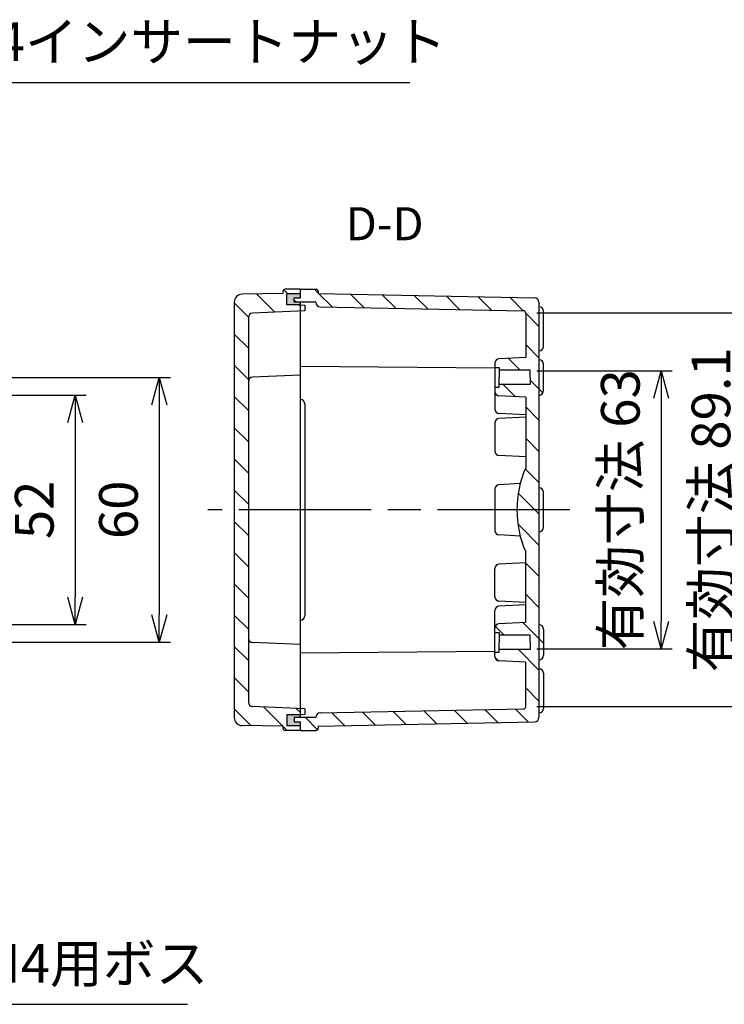
# Model space of a CAD drawing. Units: millimetres. Extents: x 0 to 2040, y 0 to 700.
# Drawn here: x 1535 to 1695, y 229 to 452 of the extents above; entities that cross this region are included whole.
import ezdxf

# ---------------------------------------------------------------- set-up
doc = ezdxf.new("R2010")
doc.units = ezdxf.units.MM
doc.header["$LTSCALE"] = 2.5
doc.linetypes.add('AM_ISO08W050', pattern=[18, 12, -1.5, 3, -1.5])
doc.linetypes.add('CENTER', pattern=[2, 1.25, -0.25, 0.25, -0.25])
for name, color, linetype, lineweight in [('AM_10', 7, 'AM_ISO08W050', 50), ('AM_5', 3, 'Continuous', 25), ('AM_7', 4, 'AM_ISO08W050', 25), ('AM_8', 1, 'Continuous', 25), ('ｶﾞｽｹｯﾄ', 5, 'Continuous', 25), ('ﾄｯﾌﾟｶﾊﾞｰ', 7, 'Continuous', 25), ('ﾎﾞﾃﾞｨｰ', 2, 'Continuous', 25)]:
    doc.layers.add(name, color=color, linetype=linetype, lineweight=lineweight)
doc.styles.add('ACISOTS', font='isocp.shx', dxfattribs={"height": 1, "bigfont": 'extfont.shx'})
doc.styles.get("Standard").update_dxf_attribs({"font": 'ISOCP.SHX', "bigfont": 'EXTFONT.SHX'})
doc.dimstyles.new('AM_ISO$0', dxfattribs={"dimtxt": 3.5, "dimasz": 2.5, "dimexe": 1, "dimexo": 1, "dimgap": 1.5, "dimtad": 1, "dimdsep": 46, "dimtxsty": 'STANDARD', "dimblk": 'OPEN30', "dimcen": 0, "dimclrd": 3, "dimclre": 3, "dimclrt": 2, "dimadec": 0, "dimazin": 2, "dimtp": 0.1, "dimtm": 0.1, "dimtfac": 0.71, "dimtmove": 0, "dimatfit": 3, "dimldrblk": 'OPEN30', "dimfxl": 1, "dimlwd": -1, "dimlwe": -1, "dimarcsym": 0})
doc.dimstyles.new('AM_ISO$3', dxfattribs={"dimtxt": 3.5, "dimasz": 2.5, "dimexe": 1, "dimexo": 1, "dimgap": 1.5, "dimtad": 1, "dimtoh": 1, "dimdsep": 46, "dimtxsty": 'STANDARD', "dimblk": 'OPEN30', "dimcen": 0, "dimclrd": 3, "dimclre": 3, "dimclrt": 2, "dimadec": 0, "dimazin": 2, "dimtp": 0.1, "dimtm": 0.1, "dimtfac": 0.71, "dimtofl": 0, "dimtmove": 0, "dimatfit": 0, "dimldrblk": 'OPEN30', "dimfxl": 1, "dimlwd": -1, "dimlwe": -1, "dimarcsym": 0})
pattern_1 = [(315, (1187.4967, 487.2204), (3.535534, 3.535534), [])]

# ---------------------------------------------------------------- blocks, each defined once
blk = doc.blocks.new('_Open30')
at = {"color": 0, "linetype": 'ByBlock', "lineweight": -2}
for p, q in [((-1, 0.268), (0, 0)), ((0, 0), (-1, -0.268)), ((0, 0), (-1, 0))]:
    blk.add_line(p, q, dxfattribs=at)
blk = doc.blocks.new('*D39')
at = {"layer": 'AM_5', "color": 3}
for p, q in [((1485.14, 367.01), (1550.29, 367.01)), ((1547.79, 360.76), (1547.79, 321.26)), ((1486.46, 315.01), (1550.29, 315.01))]:
    blk.add_line(p, q, dxfattribs=at)
at = {"layer": 'Defpoints', "color": 0}
for p in [(1482.64, 367.01), (1483.96, 315.01), (1547.79, 315.01)]:
    blk.add_point(p, dxfattribs=at)
at = {"layer": 'AM_5', "color": 3, "xscale": 6.25, "yscale": 6.25, "zscale": 6.25}
for p, rotation in [((1547.79, 367.01), 90), ((1547.79, 315.01), 270)]:
    blk.add_blockref('_Open30', p, dxfattribs=dict(at, rotation=rotation))
at = {"layer": 'AM_5', "color": 2, "insert": (1539.67, 341.01), "char_height": 8.75, "attachment_point": 5, "rotation": 90}
blk.add_mtext('52', dxfattribs=at)
blk = doc.blocks.new('*D40')
at = {"layer": 'AM_5', "color": 3}
for p, q in [((1463.43, 371.01), (1569.35, 371.01)), ((1566.85, 364.76), (1566.85, 317.26)), ((1463.43, 311.01), (1569.35, 311.01))]:
    blk.add_line(p, q, dxfattribs=at)
at = {"layer": 'Defpoints', "color": 0}
for p in [(1460.93, 371.01), (1460.93, 311.01), (1566.85, 311.01)]:
    blk.add_point(p, dxfattribs=at)
at = {"layer": 'AM_5', "color": 3, "xscale": 6.25, "yscale": 6.25, "zscale": 6.25}
for p, rotation in [((1566.85, 371.01), 90), ((1566.85, 311.01), 270)]:
    blk.add_blockref('_Open30', p, dxfattribs=dict(at, rotation=rotation))
at = {"layer": 'AM_5', "color": 2, "insert": (1558.72, 341.01), "char_height": 8.75, "attachment_point": 5, "rotation": 90}
blk.add_mtext('60', dxfattribs=at)
blk = doc.blocks.new('*D42')
at = {"layer": 'AM_5', "color": 3}
for p, q in [((1652.33, 372.51), (1683.01, 372.51)), ((1680.51, 366.26), (1680.51, 315.75)), ((1652.33, 309.5), (1683.01, 309.5))]:
    blk.add_line(p, q, dxfattribs=at)
at = {"layer": 'Defpoints', "color": 0}
for p in [(1649.83, 372.51), (1649.83, 309.5), (1680.51, 309.5)]:
    blk.add_point(p, dxfattribs=at)
at = {"layer": 'AM_5', "color": 3, "xscale": 6.25, "yscale": 6.25, "zscale": 6.25}
for p, rotation in [((1680.51, 372.51), 90), ((1680.51, 309.5), 270)]:
    blk.add_blockref('_Open30', p, dxfattribs=dict(at, rotation=rotation))
at = {"layer": 'AM_5', "color": 2, "insert": (1672.39, 341.01), "char_height": 8.75, "attachment_point": 5, "rotation": 90}
blk.add_mtext('有効寸法 63', dxfattribs=at)
blk = doc.blocks.new('*D43')
at = {"layer": 'AM_5', "color": 3}
for p, q in [((1652.33, 385.58), (1703.53, 385.58)), ((1701.03, 379.33), (1701.03, 302.69)), ((1652.33, 296.44), (1703.53, 296.44))]:
    blk.add_line(p, q, dxfattribs=at)
at = {"layer": 'Defpoints', "color": 0}
for p in [(1649.83, 385.58), (1649.83, 296.44), (1701.03, 296.44)]:
    blk.add_point(p, dxfattribs=at)
at = {"layer": 'AM_5', "color": 3, "xscale": 6.25, "yscale": 6.25, "zscale": 6.25}
for p, rotation in [((1701.03, 385.58), 90), ((1701.03, 296.44), 270)]:
    blk.add_blockref('_Open30', p, dxfattribs=dict(at, rotation=rotation))
at = {"layer": 'AM_5', "color": 2, "insert": (1692.91, 341.01), "char_height": 8.75, "attachment_point": 5, "rotation": 90}
blk.add_mtext('有効寸法 89.1', dxfattribs=at)
blk = doc.blocks.new('*D44')
at = {"layer": 'AM_5', "color": 3}
for p, q in [((1474.18, 348.54), (1513.9, 437.76)), ((1513.9, 437.76), (1623.61, 437.76))]:
    blk.add_line(p, q, dxfattribs=at)
at = {"layer": 'Defpoints', "color": 0}
for p in [(1471.64, 342.83), (1470.01, 339.18)]:
    blk.add_point(p, dxfattribs=at)
at = {"layer": 'AM_5', "color": 3, "xscale": 6.25, "yscale": 6.25, "zscale": 6.25, "rotation": 246.0005647372554}
blk.add_blockref('_Open30', (1471.64, 342.83), dxfattribs=at)
at = {"layer": 'AM_5', "color": 2, "insert": (1570.63, 445.89), "char_height": 8.75, "attachment_point": 5}
blk.add_mtext('2-M4インサートナット', dxfattribs=at)
blk = doc.blocks.new('*D45')
at = {"layer": 'AM_5', "color": 3}
for p, q in [((1478.21, 307.71), (1509.33, 229.04)), ((1509.33, 229.04), (1573.24, 229.04))]:
    blk.add_line(p, q, dxfattribs=at)
at = {"layer": 'Defpoints', "color": 0}
for p in [(1474.74, 316.5), (1475.92, 313.52)]:
    blk.add_point(p, dxfattribs=at)
at = {"layer": 'AM_5', "color": 3, "xscale": 6.25, "yscale": 6.25, "zscale": 6.25, "rotation": 111.5798622587846}
blk.add_blockref('_Open30', (1475.92, 313.52), dxfattribs=at)
at = {"layer": 'AM_5', "color": 2, "insert": (1543.16, 237.17), "char_height": 8.75, "attachment_point": 5}
blk.add_mtext('22-M4用ボス', dxfattribs=at)
blk = doc.blocks.new('*S81')
at = {"layer": 'AM_10', "color": 7, "linetype": 'CENTER'}
for p, q in [((1378.83, 405.01), (1378.83, 390.01)), ((1378.83, 277.01), (1378.83, 292.01))]:
    blk.add_line(p, q, dxfattribs=at)
at = {"layer": 'AM_10', "color": 7, "linetype": 'AM_ISO08W050'}
for p, q in [((1386.33, 397.51), (1393.83, 397.51)), ((1386.33, 284.51), (1393.83, 284.51))]:
    blk.add_line(p, q, dxfattribs=at)
at = {"layer": 'AM_10', "color": 1, "linetype": 'CENTER'}
blk.add_line((1378.83, 390.01), (1378.83, 292.01), dxfattribs=at)
at = {"layer": 'AM_10', "color": 7, "linetype": 'Continuous'}
blk.add_trace([(1386.33, 398.49), (1386.33, 396.52), (1378.83, 397.51)], dxfattribs=at)
at = {"layer": 'AM_10', "color": 7, "linetype": 'Continuous', "extrusion": (0, 0, -1)}
blk.add_trace([(-1386.33, 283.52), (-1386.33, 285.49), (-1378.83, 284.51)], dxfattribs=at)
at = {"layer": 'AM_10', "color": 7, "char_height": 7.5, "attachment_point": 5, "style": 'ACISOTS'}
for s, insert in [('D-D', (1617.89, 404.82)), ('D', (1399.72, 397.51)), ('D', (1399.72, 284.51))]:
    blk.add_mtext(s, dxfattribs=dict(at, insert=insert))
blk = doc.blocks.new('*S82')
at = {"layer": 'AM_10', "color": 7, "linetype": 'CENTER'}
for p, q in [((1378.83, 405.01), (1378.83, 390.01)), ((1378.83, 277.01), (1378.83, 292.01))]:
    blk.add_line(p, q, dxfattribs=at)
at = {"layer": 'AM_10', "color": 7, "linetype": 'AM_ISO08W050'}
for p, q in [((1386.33, 397.51), (1393.83, 397.51)), ((1386.33, 284.51), (1393.83, 284.51))]:
    blk.add_line(p, q, dxfattribs=at)
at = {"layer": 'AM_10', "color": 1, "linetype": 'CENTER'}
blk.add_line((1378.83, 390.01), (1378.83, 292.01), dxfattribs=at)
at = {"layer": 'AM_10', "color": 7, "linetype": 'Continuous'}
blk.add_trace([(1386.33, 398.49), (1386.33, 396.52), (1378.83, 397.51)], dxfattribs=at)
at = {"layer": 'AM_10', "color": 7, "linetype": 'Continuous', "extrusion": (0, 0, -1)}
blk.add_trace([(-1386.33, 283.52), (-1386.33, 285.49), (-1378.83, 284.51)], dxfattribs=at)
at = {"layer": 'AM_10', "color": 7, "char_height": 7.5, "attachment_point": 5, "style": 'ACISOTS'}
for s, insert in [('D-D', (1617.89, 404.82)), ('D', (1399.72, 397.51)), ('D', (1399.72, 284.51))]:
    blk.add_mtext(s, dxfattribs=dict(at, insert=insert))

msp = doc.modelspace()

# ---------------------------------------------------------------- hatches: boundary and pattern name
at = {"layer": 'AM_8'}
h = msp.add_hatch(dxfattribs=at)
h.set_pattern_fill('_U', color=256, scale=5, angle=-45, style=0, pattern_type=0)
h.set_pattern_definition(pattern_1)
edge = h.paths.add_edge_path()
edge.add_line((1583.827, 341.007), (1587.027, 341.007))
edge.add_line((1587.027, 341.007), (1587.027, 384.536))
edge.add_arc((1588.027, 384.536), 1, 92.42634, 180, ccw=False)
edge.add_line((1587.985, 385.535), (1598.827, 385.994))
edge.add_line((1598.827, 385.994), (1598.827, 387.407))
edge.add_line((1598.827, 387.407), (1595.727, 387.407))
edge.add_line((1595.727, 387.407), (1595.727, 389.907))
edge.add_line((1595.727, 389.907), (1598.827, 389.907))
edge.add_line((1598.827, 389.907), (1598.827, 391.007))
edge.add_line((1598.827, 391.007), (1595.318, 390.946))
edge.add_arc((1595.327, 390.446), 0.5, 451, 540)
edge.add_line((1594.827, 390.446), (1594.827, 390.007))
edge.add_line((1594.827, 390.007), (1585.596, 389.846))
edge.add_arc((1585.627, 388.046), 1.8, 451, 540)
edge.add_line((1583.827, 388.046), (1583.827, 341.007))
h = msp.add_hatch(dxfattribs=at)
h.set_pattern_fill('_U', color=256, scale=5, angle=-45, style=0, pattern_type=0)
h.set_pattern_definition(pattern_1)
edge = h.paths.add_edge_path()
edge.add_line((1647.827, 341.007), (1652.827, 341.007))
edge.add_line((1652.827, 341.007), (1652.827, 367.007))
edge.add_arc((1652.827, 368.007), 1, 270, 360)
edge.add_line((1653.827, 368.007), (1653.827, 374.007))
edge.add_arc((1652.827, 374.007), 1, 360, 450)
edge.add_line((1652.827, 375.007), (1652.827, 388.029))
edge.add_arc((1651.827, 388.029), 1, 360, 448.85653)
edge.add_line((1651.847, 389.029), (1602.827, 390.007))
edge.add_line((1602.827, 390.007), (1602.827, 390.446))
edge.add_arc((1602.327, 390.446), 0.5, 360, 449)
edge.add_line((1602.336, 390.946), (1598.827, 391.007))
edge.add_line((1598.827, 391.007), (1598.827, 389.007))
edge.add_line((1598.827, 389.007), (1597.427, 389.007))
edge.add_line((1597.427, 389.007), (1597.427, 388.007))
edge.add_line((1597.427, 388.007), (1602.327, 388.007))
edge.add_line((1602.327, 388.007), (1602.327, 387.997))
edge.add_arc((1603.327, 387.997), 1, 180, 268.85653)
edge.add_line((1603.307, 386.997), (1649.337, 386.078))
edge.add_arc((1649.327, 385.578), 0.5, 360, 448.85653, ccw=False)
edge.add_line((1649.827, 385.578), (1649.827, 375.507))
edge.add_line((1649.827, 375.507), (1643.775, 375.19))
edge.add_arc((1643.827, 374.191), 1, 453, 540)
edge.add_line((1642.827, 374.191), (1642.827, 373.257))
edge.add_line((1642.827, 373.257), (1643.827, 373.257))
edge.add_line((1643.827, 373.257), (1643.827, 372.607))
edge.add_line((1643.827, 372.607), (1650.827, 372.607))
edge.add_line((1650.827, 372.607), (1650.827, 369.407))
edge.add_line((1650.827, 369.407), (1643.827, 369.407))
edge.add_line((1643.827, 369.407), (1643.827, 368.757))
edge.add_line((1643.827, 368.757), (1642.827, 368.757))
edge.add_line((1642.827, 368.757), (1642.827, 367.823))
edge.add_arc((1643.827, 367.823), 1, 180, 267)
edge.add_line((1643.775, 366.824), (1649.827, 366.507))
edge.add_line((1649.827, 366.507), (1649.827, 350.507))
edge.add_arc((1671.389, 341.007), 23.563, 516.22268, 540)
h = msp.add_hatch(dxfattribs=at)
h.set_pattern_fill('_U', color=256, scale=5, angle=-45, style=0, pattern_type=0)
h.set_pattern_definition(pattern_1)
edge = h.paths.add_edge_path()
edge.add_line((1583.827, 341.007), (1587.027, 341.007))
edge.add_line((1587.027, 341.007), (1587.027, 297.479))
edge.add_arc((1588.027, 297.479), 1, 540, 627.57366)
edge.add_line((1587.985, 296.48), (1598.827, 296.02))
edge.add_line((1598.827, 296.02), (1598.827, 294.607))
edge.add_line((1598.827, 294.607), (1595.727, 294.607))
edge.add_line((1595.727, 294.607), (1595.727, 292.107))
edge.add_line((1595.727, 292.107), (1598.827, 292.107))
edge.add_line((1598.827, 292.107), (1598.827, 291.007))
edge.add_line((1598.827, 291.007), (1595.318, 291.068))
edge.add_arc((1595.327, 291.568), 0.5, 180, 269, ccw=False)
edge.add_line((1594.827, 291.568), (1594.827, 292.007))
edge.add_line((1594.827, 292.007), (1585.596, 292.168))
edge.add_arc((1585.627, 293.968), 1.8, 180, 269, ccw=False)
edge.add_line((1583.827, 293.968), (1583.827, 341.007))
h = msp.add_hatch(dxfattribs=at)
h.set_pattern_fill('_U', color=256, scale=5, angle=-45, style=0, pattern_type=0)
h.set_pattern_definition(pattern_1)
edge = h.paths.add_edge_path()
edge.add_line((1647.827, 341.007), (1652.827, 341.007))
edge.add_line((1652.827, 341.007), (1652.827, 315.007))
edge.add_arc((1652.827, 314.007), 1, 360, 450, ccw=False)
edge.add_line((1653.827, 314.007), (1653.827, 308.007))
edge.add_arc((1652.827, 308.007), 1, 270, 360, ccw=False)
edge.add_line((1652.827, 307.007), (1652.827, 293.985))
edge.add_arc((1651.827, 293.985), 1, 271.14347, 360, ccw=False)
edge.add_line((1651.847, 292.986), (1602.827, 292.007))
edge.add_line((1602.827, 292.007), (1602.827, 291.568))
edge.add_arc((1602.327, 291.568), 0.5, 271, 360, ccw=False)
edge.add_line((1602.336, 291.068), (1598.827, 291.007))
edge.add_line((1598.827, 291.007), (1598.827, 293.007))
edge.add_line((1598.827, 293.007), (1597.427, 293.007))
edge.add_line((1597.427, 293.007), (1597.427, 294.007))
edge.add_line((1597.427, 294.007), (1602.327, 294.007))
edge.add_line((1602.327, 294.007), (1602.327, 294.018))
edge.add_arc((1603.327, 294.018), 1, 451.14347, 540, ccw=False)
edge.add_line((1603.307, 295.017), (1649.337, 295.936))
edge.add_arc((1649.327, 296.436), 0.5, 271.14347, 360)
edge.add_line((1649.827, 296.436), (1649.827, 306.507))
edge.add_line((1649.827, 306.507), (1643.775, 306.824))
edge.add_arc((1643.827, 307.823), 1, 180, 267, ccw=False)
edge.add_line((1642.827, 307.823), (1642.827, 308.757))
edge.add_line((1642.827, 308.757), (1643.827, 308.757))
edge.add_line((1643.827, 308.757), (1643.827, 309.407))
edge.add_line((1643.827, 309.407), (1650.827, 309.407))
edge.add_line((1650.827, 309.407), (1650.827, 312.607))
edge.add_line((1650.827, 312.607), (1643.827, 312.607))
edge.add_line((1643.827, 312.607), (1643.827, 313.257))
edge.add_line((1643.827, 313.257), (1642.827, 313.257))
edge.add_line((1642.827, 313.257), (1642.827, 314.191))
edge.add_arc((1643.827, 314.191), 1, 453, 540, ccw=False)
edge.add_line((1643.775, 315.19), (1649.827, 315.507))
edge.add_line((1649.827, 315.507), (1649.827, 331.507))
edge.add_arc((1671.389, 341.007), 23.563, 180, 203.77732, ccw=False)
at = {"layer": 'ｶﾞｽｹｯﾄ'}
for points in [[(1598.827, 389.907), (1598.827, 389.007), (1597.427, 389.007), (1597.427, 388.007), (1598.827, 388.007), (1598.827, 387.407), (1595.727, 387.407), (1595.727, 389.907)], [(1598.827, 292.107), (1598.827, 293.007), (1597.427, 293.007), (1597.427, 294.007), (1598.827, 294.007), (1598.827, 294.607), (1595.727, 294.607), (1595.727, 292.107)]]:
    msp.add_hatch(color=256, dxfattribs=at).paths.add_polyline_path(points)

# ---------------------------------------------------------------- linework, layer by layer
at = {"layer": 'AM_7'}
msp.add_line((1659.827, 341.007), (1577.827, 341.007), dxfattribs=at)
at = {"layer": 'ﾄｯﾌﾟｶﾊﾞｰ'}
for p, q in [((1594.827, 390.446), (1594.827, 390.007)), ((1598.827, 391.007), (1595.318, 390.946)), ((1598.827, 389.007), (1598.827, 391.007)), ((1583.827, 388.046), (1583.827, 293.968)), ((1594.827, 390.007), (1585.596, 389.846)), ((1595.727, 387.407), (1595.727, 389.907)), ((1598.827, 389.907), (1595.727, 389.907)), ((1598.827, 366.007), (1598.827, 388.007)), ((1599.827, 386.037), (1587.985, 385.535)), ((1598.827, 387.407), (1595.727, 387.407)), ((1598.827, 387.407), (1599.827, 387.337)), ((1599.827, 387.337), (1599.827, 386.037)), ((1587.027, 384.536), (1587.027, 297.479)), ((1598.827, 371.507), (1587.985, 371.048)), ((1598.827, 366.007), (1598.827, 366.007)), ((1599.827, 365.007), (1599.827, 317.007)), ((1598.827, 294.007), (1598.827, 316.007)), ((1598.827, 316.007), (1598.827, 316.007)), ((1598.827, 310.507), (1587.985, 310.967)), ((1599.827, 295.978), (1587.985, 296.48)), ((1595.727, 294.607), (1595.727, 292.107)), ((1598.827, 294.607), (1595.727, 294.607)), ((1599.827, 294.678), (1598.827, 294.607)), ((1599.827, 295.978), (1599.827, 294.678)), ((1594.827, 292.007), (1585.596, 292.168)), ((1598.827, 292.107), (1595.727, 292.107)), ((1598.827, 291.007), (1598.827, 293.007)), ((1594.827, 292.007), (1594.827, 291.568)), ((1598.827, 291.007), (1595.318, 291.068))]:
    msp.add_line(p, q, dxfattribs=at)
for centre, radius, start, end in [((1595.327, 390.446), 0.5, 91, 180), ((1585.627, 388.046), 1.8, 91, 180), ((1588.027, 384.536), 1, 92.42634, 180), ((1588.027, 370.049), 1, 92.42634, 180), ((1598.827, 365.007), 1, 0, 90), ((1598.827, 317.007), 1, 270, 0), ((1588.027, 311.966), 1, 180, 267.57366), ((1588.027, 297.479), 1, 180, 267.57366), ((1585.627, 293.968), 1.8, 180, 269), ((1595.327, 291.568), 0.5, 180, 269)]:
    msp.add_arc(centre, radius, start, end, dxfattribs=at)
at = {"layer": 'ﾎﾞﾃﾞｨｰ'}
for p, q in [((1598.827, 391.007), (1602.336, 390.946)), ((1598.827, 389.007), (1598.827, 391.007)), ((1602.827, 390.446), (1602.827, 390.007)), ((1597.427, 388.007), (1597.427, 389.007)), ((1597.427, 389.007), (1598.827, 389.007)), ((1598.827, 388.007), (1597.427, 388.007)), ((1598.827, 294.007), (1598.827, 388.007)), ((1602.327, 388.007), (1598.827, 388.007)), ((1602.327, 387.997), (1602.327, 388.007)), ((1602.827, 390.007), (1651.847, 389.029)), ((1652.827, 388.029), (1652.827, 293.985)), ((1603.307, 386.997), (1649.337, 386.078)), ((1653.827, 378.007), (1653.827, 386.007)), ((1649.827, 385.578), (1649.827, 375.507)), ((1649.827, 375.507), (1643.775, 375.19)), ((1642.827, 373.074), (1598.827, 373.493)), ((1642.827, 374.191), (1642.827, 367.823)), ((1642.827, 373.257), (1643.827, 373.257)), ((1643.827, 373.257), (1643.827, 371.007)), ((1650.827, 372.607), (1643.827, 372.607)), ((1650.827, 371.007), (1650.827, 372.607)), ((1653.827, 368.007), (1653.827, 374.007)), ((1643.827, 368.757), (1643.827, 371.007)), ((1650.827, 371.007), (1650.827, 369.407)), ((1642.827, 368.757), (1643.827, 368.757)), ((1650.827, 369.407), (1643.827, 369.407)), ((1642.827, 367.823), (1642.827, 363.823)), ((1649.827, 366.507), (1643.775, 366.824)), ((1649.827, 366.507), (1649.827, 350.507)), ((1649.827, 362.507), (1643.775, 362.824)), ((1649.827, 362.007), (1643.775, 361.69)), ((1642.827, 360.691), (1642.827, 354.323)), ((1649.827, 353.007), (1643.775, 353.324)), ((1642.827, 345.691), (1642.827, 336.323)), ((1648.587, 346.942), (1643.775, 346.69)), ((1653.827, 337.007), (1653.827, 345.007)), ((1648.587, 335.072), (1643.775, 335.324)), ((1649.827, 315.507), (1649.827, 331.507)), ((1649.827, 329.007), (1643.775, 328.69)), ((1642.827, 321.323), (1642.827, 327.691)), ((1649.827, 320.007), (1643.775, 320.324)), ((1649.827, 319.507), (1643.775, 319.19)), ((1642.827, 314.191), (1642.827, 318.191)), ((1649.827, 315.507), (1643.775, 315.19)), ((1642.827, 307.823), (1642.827, 314.191)), ((1642.827, 313.257), (1643.827, 313.257)), ((1643.827, 313.257), (1643.827, 311.007)), ((1650.827, 312.607), (1643.827, 312.607)), ((1650.827, 311.007), (1650.827, 312.607)), ((1653.827, 314.007), (1653.827, 308.007)), ((1643.827, 308.757), (1643.827, 311.007)), ((1650.827, 311.007), (1650.827, 309.407)), ((1642.827, 308.941), (1598.827, 308.521)), ((1642.827, 308.757), (1643.827, 308.757)), ((1650.827, 309.407), (1643.827, 309.407)), ((1649.827, 306.507), (1643.775, 306.824)), ((1649.827, 296.436), (1649.827, 306.507)), ((1653.827, 304.007), (1653.827, 296.007)), ((1603.307, 295.017), (1649.337, 295.936)), ((1598.827, 294.007), (1597.427, 294.007)), ((1597.427, 294.007), (1597.427, 293.007)), ((1597.427, 293.007), (1598.827, 293.007)), ((1602.327, 294.007), (1598.827, 294.007)), ((1598.827, 291.007), (1598.827, 293.007)), ((1602.327, 294.018), (1602.327, 294.007)), ((1602.827, 292.007), (1651.847, 292.986)), ((1598.827, 291.007), (1602.336, 291.068)), ((1602.827, 292.007), (1602.827, 291.568))]:
    msp.add_line(p, q, dxfattribs=at)
for centre, radius, start, end in [((1602.327, 390.446), 0.5, 0, 89), ((1603.327, 387.997), 1, 180, 268.85653), ((1651.827, 388.029), 1, 0, 88.85653), ((1649.327, 385.578), 0.5, 0, 88.85653), ((1652.827, 386.007), 1, 0, 90), ((1652.827, 378.007), 1, 270, 0), ((1643.827, 374.191), 1, 93, 180), ((1652.827, 374.007), 1, 0, 90), ((1652.827, 368.007), 1, 270, 0), ((1643.827, 367.823), 1, 180, 267), ((1643.827, 363.823), 1, 180, 267), ((1643.827, 360.691), 1, 93, 180), ((1643.827, 354.323), 1, 180, 267), ((1671.389, 341.007), 23.563, 156.22268, 203.77732), ((1643.827, 345.691), 1, 93, 180), ((1652.827, 345.007), 1, 0, 90), ((1652.827, 337.007), 1, 270, 0), ((1643.827, 336.323), 1, 180, 267), ((1643.827, 327.691), 1, 93, 180), ((1643.827, 321.323), 1, 180, 267), ((1643.827, 318.191), 1, 93, 180), ((1643.827, 314.191), 1, 93, 180), ((1652.827, 314.007), 1, 0, 90), ((1643.827, 307.823), 1, 180, 267), ((1652.827, 308.007), 1, 270, 0), ((1652.827, 304.007), 1, 0, 90), ((1603.327, 294.018), 1, 91.14347, 180), ((1649.327, 296.436), 0.5, 271.14347, 0), ((1652.827, 296.007), 1, 270, 0), ((1651.827, 293.985), 1, 271.14347, 0), ((1602.327, 291.568), 0.5, 271, 0)]:
    msp.add_arc(centre, radius, start, end, dxfattribs=at)

# ---------------------------------------------------------------- block references
at = {"layer": 'AM_10'}
for name in ['*S81', '*S82']:
    msp.add_blockref(name, (0, 0), dxfattribs=at)

# ---------------------------------------------------------------- dimensions: what is measured, and where the dimension line sits
at = {"layer": 'AM_5'}
for p1, p2, text, override, picture, middle in [((1470.013, 339.18), (1471.64, 342.834), '2-M4インサートナット', {"dimscale": 2.5}, '*D44', (1570.63, 437.763)), ((1474.738, 316.495), (1475.915, 313.519), '22-M4用ボス', {"dimscale": 2.5, "dimpost": ''}, '*D45', (1543.158, 229.042))]:
    dim = msp.add_diameter_dim_2p(p1=p1, p2=p2, text=text, dimstyle='AM_ISO$3', override=override, dxfattribs=at)
    dim.commit()
    dim.dimension.update_dxf_attribs({"geometry": picture, "text_midpoint": middle, "dimtype": 163})
dim = msp.add_linear_dim(base=(1701.035, 296.436), p1=(1649.827, 385.578), p2=(1649.827, 296.436), angle=90, text='有効寸法 <>', dimstyle='AM_ISO$0', override={"dimscale": 2.5, "dimdec": 1}, dxfattribs=at)
dim.commit()
dim.dimension.update_dxf_attribs({"geometry": '*D43', "text_midpoint": (1692.91, 341.007)})
dim = msp.add_linear_dim(base=(1680.514, 309.502), p1=(1649.827, 372.512), p2=(1649.827, 309.502), angle=90, text='有効寸法 <>', dimstyle='AM_ISO$0', override={"dimscale": 2.5, "dimdec": 1}, dxfattribs=at)
dim.commit()
dim.dimension.update_dxf_attribs({"geometry": '*D42', "text_midpoint": (1680.514, 341.007), "dimtype": 160})
for base, p1, p2, picture, middle in [((1566.85, 311.007), (1460.927, 371.007), (1460.927, 311.007), '*D40', (1558.725, 341.007)), ((1547.795, 315.007), (1482.636, 367.007), (1483.964, 315.007), '*D39', (1539.669, 341.007))]:
    dim = msp.add_linear_dim(base=base, p1=p1, p2=p2, angle=90, dimstyle='AM_ISO$0', override={"dimscale": 2.5}, dxfattribs=at)
    dim.commit()
    dim.dimension.update_dxf_attribs({"geometry": picture, "text_midpoint": middle})

doc.saveas('drawing.dxf')
